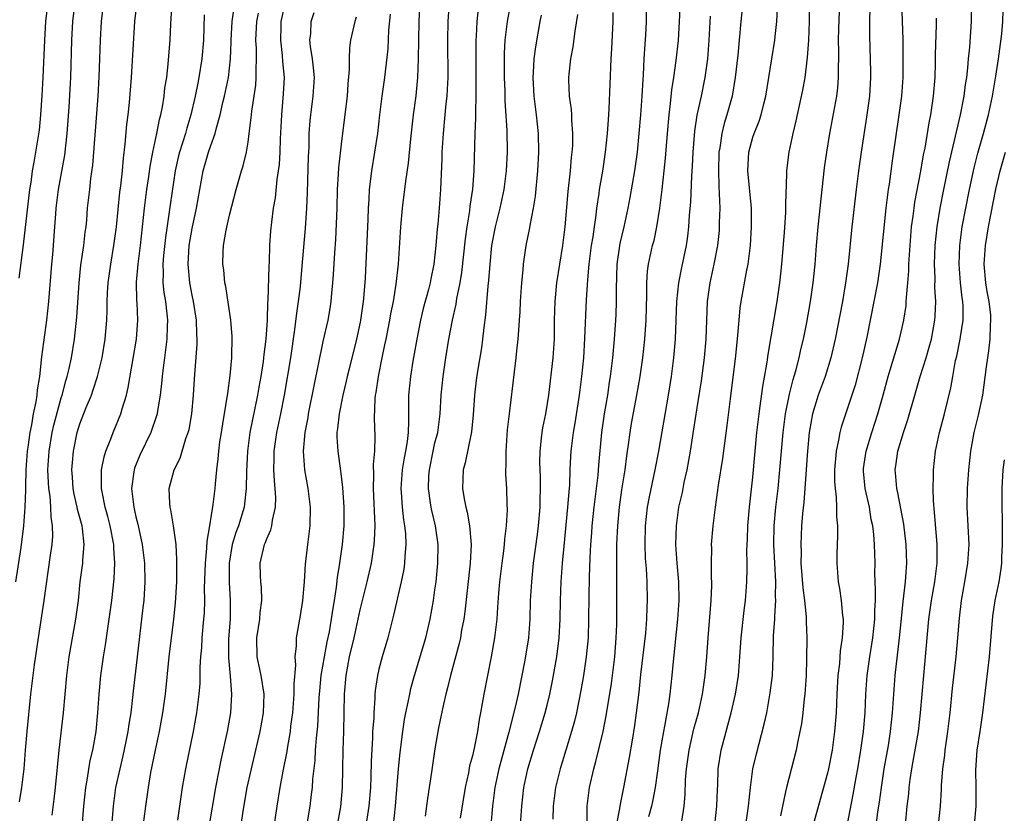
# Model space of a CAD drawing. Units: inches. Extents: x 2625000 to 2628000, y 1473000 to 1476000.
# Drawn here: x 2625889 to 2625994, y 1474428 to 1474513 of the extents above; entities that cross this region are included whole.
import ezdxf

# ---------------------------------------------------------------- set-up
doc = ezdxf.new("R2010")
doc.units = ezdxf.units.IN
doc.header["$MEASUREMENT"] = 0
doc.layers.add('LD26251473_2ft', color=158, linetype='Continuous')

msp = doc.modelspace()

# ---------------------------------------------------------------- linework, layer by layer
at = {"layer": 'LD26251473_2ft'}
for points, elevation in [([(2625962.94, 1474427), (2625963.17, 1474429), (2625963.22, 1474430.78), (2625963.25, 1474431.25), (2625963.31, 1474433), (2625963.62, 1474435), (2625964.14, 1474437), (2625964.34, 1474437.66), (2625964.69, 1474439), (2625965.15, 1474441), (2625965.47, 1474443), (2625965.62, 1474445), (2625965.75, 1474447), (2625966.07, 1474449.93), (2625966.21, 1474451), (2625966.38, 1474453), (2625966.39, 1474454.39), (2625966.41, 1474455), (2625966.38, 1474456.38), (2625966.39, 1474457), (2625966.42, 1474457.58), (2625966.47, 1474459), (2625966.65, 1474461), (2625967, 1474464.23), (2625967.44, 1474469), (2625967.67, 1474471), (2625967.81, 1474471.81), (2625968.07, 1474473.93), (2625968.53, 1474476.53), (2625968.64, 1474477.36), (2625969.6, 1474483), (2625969.9, 1474485), (2625970.02, 1474485.98), (2625970.12, 1474487), (2625970.41, 1474490.41), (2625970.54, 1474492.54), (2625970.55, 1474493), (2625970.53, 1474493.47), (2625970.65, 1474496.65), (2625970.63, 1474497), (2625970.67, 1474497.33), (2625970.89, 1474499), (2625971.33, 1474501), (2625971.66, 1474502.34), (2625972.35, 1474505.65), (2625972.6, 1474507), (2625972.87, 1474509.13), (2625973, 1474511), (2625973.08, 1474513), (2625973.15, 1474517.15)], 10994), ([(2625980.11, 1474425.89), (2625980.39, 1474428.39), (2625980.56, 1474429.44), (2625980.76, 1474431), (2625981.07, 1474433), (2625981.51, 1474435.51), (2625981.75, 1474437), (2625981.96, 1474439), (2625982.09, 1474441), (2625982.25, 1474443), (2625982.71, 1474447), (2625982.9, 1474449.1), (2625983.08, 1474450.92), (2625983.33, 1474453), (2625983.44, 1474454.56), (2625983.48, 1474455), (2625983.43, 1474457), (2625983.18, 1474459.18), (2625982.54, 1474462.54), (2625982.41, 1474463), (2625982.3, 1474464.3), (2625982.22, 1474465), (2625982.34, 1474465.66), (2625982.51, 1474467), (2625983.13, 1474469), (2625983.61, 1474470.39), (2625984.35, 1474473), (2625984.93, 1474475), (2625985.56, 1474477), (2625985.89, 1474478.11), (2625986.11, 1474479), (2625986.49, 1474481), (2625986.53, 1474481.47), (2625986.59, 1474483), (2625986.49, 1474484.49), (2625986.5, 1474485.5), (2625986.44, 1474487), (2625986.52, 1474489), (2625986.73, 1474491), (2625987.04, 1474493), (2625987.43, 1474495), (2625988.05, 1474497.95), (2625989.24, 1474503), (2625989.62, 1474505), (2625989.76, 1474506.24), (2625989.89, 1474507), (2625990.03, 1474508.02), (2625990.1, 1474509), (2625990.24, 1474510.24), (2625990.41, 1474513), (2625990.46, 1474517)], 11004), ([(2625894.47, 1474515), (2625894.22, 1474513), (2625894.11, 1474511), (2625893.99, 1474507), (2625893.81, 1474503.81), (2625893.6, 1474501), (2625893.34, 1474498.66), (2625892.67, 1474495), (2625892.44, 1474493), (2625892.39, 1474492.39), (2625892.3, 1474491), (2625892.06, 1474488.06), (2625891.96, 1474487), (2625891.64, 1474483), (2625891.43, 1474481), (2625890.91, 1474477.09), (2625890.67, 1474475), (2625890.43, 1474473.57), (2625890.38, 1474473), (2625890.29, 1474472.29), (2625890.02, 1474471), (2625889.83, 1474469.83), (2625889.65, 1474469), (2625889.44, 1474467.44), (2625889.36, 1474467), (2625889.23, 1474465), (2625889.17, 1474463.17), (2625889.19, 1474462.81), (2625889.12, 1474461), (2625888.98, 1474459), (2625888.68, 1474456.68), (2625888.13, 1474453)], 10948), ([(2625891.58, 1474515), (2625891.34, 1474513), (2625891.2, 1474511), (2625891.03, 1474507), (2625890.92, 1474505.08), (2625890.78, 1474503), (2625890.63, 1474501.37), (2625890.27, 1474499), (2625890.06, 1474497.94), (2625889.91, 1474497), (2625889.74, 1474495.74), (2625889.61, 1474495), (2625888.93, 1474489.07), (2625888.48, 1474485.52)], 10946), ([(2625888.53, 1474429.47), (2625888.8, 1474431), (2625889.03, 1474433), (2625889.17, 1474435), (2625889.36, 1474437), (2625889.77, 1474441), (2625889.99, 1474443), (2625890.14, 1474444.14), (2625890.56, 1474447), (2625891.19, 1474451), (2625891.86, 1474455.86), (2625892.03, 1474457), (2625892.1, 1474457.9), (2625892.09, 1474459), (2625891.93, 1474459.93), (2625891.9, 1474461), (2625891.82, 1474462.18), (2625891.69, 1474463), (2625891.64, 1474463.64), (2625891.59, 1474465), (2625891.7, 1474467), (2625892.04, 1474469), (2625892.22, 1474469.78), (2625893, 1474472.71), (2625893.1, 1474473), (2625893.49, 1474474.51), (2625893.65, 1474475), (2625893.85, 1474475.85), (2625894.09, 1474477), (2625894.42, 1474479), (2625894.67, 1474481.33), (2625894.91, 1474485), (2625895.1, 1474486.9), (2625895.41, 1474489), (2625895.57, 1474490.43), (2625895.66, 1474491), (2625895.74, 1474491.74), (2625895.83, 1474493), (2625896.05, 1474495), (2625896.18, 1474496.18), (2625896.39, 1474497.61), (2625896.95, 1474505), (2625897.06, 1474507.06), (2625897.14, 1474509), (2625897.2, 1474511), (2625897.31, 1474513), (2625897.57, 1474515)], 10950), ([(2625892.02, 1474428.02), (2625892.25, 1474429.75), (2625892.39, 1474431), (2625892.79, 1474435), (2625893.26, 1474439), (2625893.61, 1474443), (2625893.86, 1474445), (2625894.57, 1474449), (2625894.84, 1474451), (2625895.05, 1474453), (2625895.32, 1474455), (2625895.33, 1474455.33), (2625895.47, 1474457), (2625895.27, 1474458.73), (2625895.23, 1474459), (2625894.76, 1474460.76), (2625894.72, 1474461), (2625894.4, 1474462.4), (2625894.29, 1474463), (2625894.21, 1474464.21), (2625894.14, 1474465), (2625894.2, 1474465.8), (2625894.32, 1474467), (2625894.73, 1474469), (2625895, 1474469.92), (2625895.67, 1474471.67), (2625896.23, 1474473), (2625896.44, 1474473.56), (2625896.9, 1474475), (2625897.37, 1474477), (2625897.7, 1474479), (2625897.87, 1474481), (2625897.91, 1474482.09), (2625897.92, 1474483), (2625897.95, 1474483.95), (2625898.02, 1474485), (2625898.3, 1474487), (2625898.65, 1474489), (2625898.92, 1474491), (2625899.29, 1474494.71), (2625899.38, 1474495.38), (2625899.55, 1474497), (2625899.66, 1474498.34), (2625899.86, 1474499.86), (2625900.04, 1474501.96), (2625900.18, 1474503), (2625900.32, 1474504.32), (2625900.54, 1474507), (2625900.89, 1474513), (2625901.13, 1474515)], 10952), ([(2625895.25, 1474426.75), (2625895.42, 1474429), (2625895.65, 1474431), (2625895.8, 1474431.8), (2625896.12, 1474433.88), (2625896.38, 1474435), (2625896.73, 1474437), (2625896.93, 1474439), (2625897.06, 1474441), (2625897.25, 1474443), (2625897.54, 1474445), (2625897.75, 1474446.25), (2625898.15, 1474449), (2625898.41, 1474451), (2625898.67, 1474453.33), (2625898.74, 1474455), (2625898.62, 1474456.62), (2625898.62, 1474457), (2625898.24, 1474459), (2625897.99, 1474459.99), (2625897.71, 1474461), (2625897.37, 1474462.63), (2625897.31, 1474463), (2625897.33, 1474463.33), (2625897.32, 1474465), (2625897.6, 1474466.4), (2625897.78, 1474467), (2625898.33, 1474468.33), (2625898.56, 1474469), (2625899.39, 1474471), (2625899.52, 1474471.52), (2625899.98, 1474473), (2625900.18, 1474473.82), (2625901.07, 1474479), (2625901.22, 1474481), (2625901.14, 1474482.86), (2625901.11, 1474483.11), (2625901.07, 1474485.07), (2625901.24, 1474487), (2625901.49, 1474489), (2625901.91, 1474493), (2625902.17, 1474495), (2625902.38, 1474496.38), (2625902.52, 1474497.48), (2625902.81, 1474499), (2625903.24, 1474501), (2625903.52, 1474502.48), (2625903.67, 1474503), (2625903.84, 1474503.84), (2625904.02, 1474505), (2625904.11, 1474505.89), (2625904.29, 1474507), (2625904.46, 1474508.46), (2625904.65, 1474511), (2625904.73, 1474512.73), (2625904.89, 1474515)], 10954), ([(2625901.7, 1474426.3), (2625902.05, 1474429), (2625902.34, 1474431), (2625902.61, 1474432.61), (2625903.1, 1474435), (2625903.53, 1474437), (2625903.89, 1474439), (2625904.15, 1474441), (2625904.55, 1474445), (2625905.05, 1474449), (2625905.23, 1474450.77), (2625905.36, 1474453), (2625905.36, 1474454.64), (2625905.39, 1474455.39), (2625905.29, 1474457), (2625905.02, 1474459.02), (2625904.72, 1474460.72), (2625904.65, 1474461), (2625904.62, 1474461.38), (2625904.56, 1474463), (2625905.09, 1474465), (2625905.74, 1474466.26), (2625906.35, 1474468.35), (2625906.6, 1474469), (2625906.68, 1474469.32), (2625906.97, 1474471), (2625907.17, 1474473), (2625907.28, 1474474.72), (2625907.56, 1474478.44), (2625907.56, 1474479), (2625907.53, 1474479.53), (2625907.49, 1474481), (2625907.16, 1474483), (2625907, 1474483.71), (2625906.75, 1474485), (2625906.58, 1474487), (2625906.71, 1474489), (2625907, 1474490.82), (2625907.47, 1474493), (2625908.2, 1474497), (2625908.76, 1474499), (2625909, 1474499.71), (2625909.47, 1474501), (2625909.61, 1474501.61), (2625910.02, 1474503), (2625910.31, 1474504.31), (2625910.48, 1474505), (2625910.89, 1474507), (2625911.13, 1474509), (2625911.2, 1474510.8), (2625911.2, 1474511), (2625911.31, 1474513), (2625911.5, 1474514.5)], 10958), ([(2625916.98, 1474515), (2625916.52, 1474513), (2625916.5, 1474512.5), (2625916.46, 1474511), (2625916.66, 1474509.34), (2625916.69, 1474508.69), (2625916.85, 1474507), (2625916.76, 1474505.24), (2625916.56, 1474503), (2625916.43, 1474500.43), (2625916.39, 1474499), (2625916.32, 1474497.68), (2625916.23, 1474497), (2625916.08, 1474496.08), (2625915.89, 1474494.11), (2625915.69, 1474493), (2625915.5, 1474491.5), (2625915.41, 1474490.59), (2625915.29, 1474489), (2625915.24, 1474487.24), (2625915.21, 1474486.79), (2625915.11, 1474483.11), (2625915.09, 1474482.91), (2625915.03, 1474481), (2625914.89, 1474479), (2625914.67, 1474477.33), (2625914.65, 1474477), (2625914.61, 1474476.61), (2625914.35, 1474475), (2625914.14, 1474473.86), (2625914.01, 1474473), (2625913.19, 1474469), (2625912.93, 1474467), (2625912.83, 1474464.83), (2625912.81, 1474463), (2625912.63, 1474461.37), (2625912.57, 1474461), (2625911.96, 1474459), (2625911.7, 1474458.3), (2625911.3, 1474457), (2625910.96, 1474455), (2625910.97, 1474452.96), (2625911.1, 1474451), (2625911.08, 1474449), (2625910.9, 1474446.9), (2625910.89, 1474444.89), (2625911.09, 1474442.91), (2625911.24, 1474441), (2625911.12, 1474439), (2625910.77, 1474437), (2625910.09, 1474433.91), (2625909.51, 1474431), (2625908.83, 1474427)], 10962), ([(2625922.57, 1474427), (2625922.93, 1474428.93), (2625923.12, 1474431), (2625923.17, 1474435), (2625923.24, 1474437), (2625923.31, 1474441), (2625923.48, 1474443), (2625923.86, 1474445), (2625924.35, 1474447), (2625925, 1474450.03), (2625925.73, 1474453), (2625926.19, 1474455), (2625926.5, 1474457), (2625926.54, 1474457.46), (2625926.6, 1474459), (2625926.42, 1474463), (2625926.47, 1474464.47), (2625926.42, 1474465.58), (2625926.56, 1474467), (2625926.61, 1474468.61), (2625926.53, 1474470.53), (2625926.6, 1474472.6), (2625926.65, 1474473), (2625926.71, 1474473.29), (2625926.94, 1474475), (2625927.34, 1474477), (2625927.64, 1474478.36), (2625927.76, 1474479), (2625928.17, 1474481), (2625928.29, 1474481.71), (2625928.55, 1474483), (2625928.86, 1474484.86), (2625929.1, 1474487), (2625929.35, 1474491), (2625929.54, 1474493), (2625929.89, 1474495.89), (2625930.18, 1474497.82), (2625930.43, 1474500.43), (2625930.69, 1474503), (2625930.97, 1474505.03), (2625931.18, 1474507), (2625931.25, 1474509), (2625931.26, 1474511), (2625931.3, 1474513), (2625931.4, 1474515.4)], 10970), ([(2625934.51, 1474515), (2625934.39, 1474513), (2625934.35, 1474511), (2625934.36, 1474507), (2625934.31, 1474505.69), (2625934.27, 1474505), (2625934.17, 1474504.17), (2625934.07, 1474503), (2625933.87, 1474501), (2625933.74, 1474499), (2625933.73, 1474498.27), (2625933.59, 1474495), (2625933.45, 1474493), (2625933.29, 1474491.29), (2625933.23, 1474490.77), (2625933.09, 1474489), (2625932.88, 1474487), (2625932.55, 1474485.45), (2625932.48, 1474485), (2625932.31, 1474484.31), (2625931.75, 1474482.25), (2625931.44, 1474481), (2625931.04, 1474479), (2625930.63, 1474476.63), (2625930.38, 1474475), (2625930.17, 1474473), (2625930.16, 1474471), (2625930.18, 1474470.18), (2625930.12, 1474469), (2625930.02, 1474468.02), (2625929.85, 1474467), (2625929.71, 1474466.29), (2625929.5, 1474465), (2625929.34, 1474463), (2625929.38, 1474462.62), (2625929.48, 1474461), (2625929.63, 1474459.63), (2625929.75, 1474459), (2625929.83, 1474458.17), (2625929.87, 1474457), (2625929.76, 1474455.76), (2625929.73, 1474455), (2625929.65, 1474454.35), (2625929.39, 1474453), (2625928.57, 1474449.43), (2625927.94, 1474447), (2625927.35, 1474445), (2625927, 1474443.68), (2625926.84, 1474443), (2625926.61, 1474441.39), (2625926.58, 1474441), (2625926.57, 1474440.57), (2625926.45, 1474439), (2625926.44, 1474438.44), (2625926.33, 1474437), (2625926.32, 1474436.32), (2625926.17, 1474433.83), (2625926.15, 1474432.15), (2625926.09, 1474431), (2625925.93, 1474429), (2625925.54, 1474426.46)], 10972), ([(2625928.56, 1474427), (2625928.77, 1474429), (2625929.08, 1474433), (2625929.26, 1474434.74), (2625929.55, 1474437), (2625929.74, 1474438.26), (2625929.88, 1474439), (2625930.14, 1474440.14), (2625930.29, 1474441), (2625930.42, 1474441.58), (2625930.82, 1474443), (2625932.02, 1474447), (2625932.5, 1474449), (2625932.84, 1474451), (2625933, 1474452.15), (2625933.11, 1474453), (2625933.31, 1474455), (2625933.34, 1474457), (2625933.05, 1474459), (2625932.65, 1474460.65), (2625932.58, 1474461), (2625932.53, 1474461.47), (2625932.3, 1474463), (2625932.35, 1474464.35), (2625932.4, 1474465), (2625932.8, 1474467), (2625933, 1474467.89), (2625933.29, 1474469), (2625933.56, 1474471), (2625933.67, 1474473), (2625933.86, 1474475), (2625934.15, 1474477), (2625934.48, 1474479), (2625934.86, 1474481), (2625935.26, 1474482.74), (2625935.35, 1474483.35), (2625935.7, 1474485), (2625935.88, 1474486.12), (2625936.27, 1474489.73), (2625936.45, 1474491), (2625936.73, 1474492.73), (2625936.78, 1474493.22), (2625937.04, 1474495.04), (2625937.19, 1474497), (2625937.31, 1474501), (2625937.37, 1474502.63), (2625937.36, 1474503.36), (2625937.41, 1474505), (2625937.41, 1474506.59), (2625937.39, 1474509), (2625937.4, 1474511), (2625937.43, 1474511.43), (2625937.5, 1474513), (2625937.64, 1474514.36)], 10974), ([(2625941.08, 1474514.92), (2625940.73, 1474513), (2625940.7, 1474512.7), (2625940.49, 1474511), (2625940.41, 1474509.59), (2625940.4, 1474507), (2625940.47, 1474505.53), (2625940.49, 1474504.49), (2625940.7, 1474501.3), (2625940.72, 1474499), (2625940.62, 1474497), (2625940.38, 1474495), (2625939.95, 1474493), (2625939.44, 1474491), (2625939.04, 1474489), (2625938.86, 1474487), (2625938.74, 1474485.26), (2625938.66, 1474484.66), (2625938.42, 1474481.58), (2625938.22, 1474480.22), (2625938.09, 1474479), (2625937.96, 1474478.04), (2625937.55, 1474475.55), (2625937.42, 1474474.58), (2625937.24, 1474473), (2625937.1, 1474470.9), (2625936.92, 1474469.08), (2625936.24, 1474465.76), (2625936.03, 1474465), (2625935.95, 1474463), (2625936.11, 1474461.89), (2625936.29, 1474461), (2625936.45, 1474460.45), (2625936.69, 1474459), (2625936.86, 1474457), (2625936.76, 1474455), (2625936.19, 1474449.81), (2625936.08, 1474449), (2625935.85, 1474447.85), (2625935.72, 1474447), (2625935.59, 1474446.41), (2625934.66, 1474443), (2625934.35, 1474441.65), (2625934.16, 1474441), (2625933.9, 1474439.9), (2625933.39, 1474437.39), (2625933, 1474435.12), (2625932.63, 1474432.63), (2625932.18, 1474429.82), (2625931.94, 1474427.94)], 10976), ([(2625955.61, 1474514.39), (2625955.61, 1474513), (2625955.53, 1474511.53), (2625955.45, 1474510.55), (2625955.35, 1474509), (2625955.27, 1474507.27), (2625955.23, 1474506.77), (2625955.14, 1474505), (2625954.99, 1474503), (2625954.82, 1474501), (2625954.62, 1474499), (2625954.35, 1474497), (2625953.86, 1474494.14), (2625953.64, 1474493), (2625953.2, 1474491), (2625952.78, 1474489.22), (2625952.44, 1474487), (2625952.38, 1474484.38), (2625952.4, 1474483), (2625952.36, 1474481.64), (2625952.33, 1474481), (2625952.18, 1474479), (2625951.99, 1474477), (2625951.74, 1474475), (2625951.63, 1474474.37), (2625951.44, 1474473), (2625951.11, 1474471), (2625950.83, 1474469), (2625950.49, 1474465.51), (2625950.41, 1474464.41), (2625950.15, 1474462.15), (2625950, 1474461), (2625949.79, 1474459), (2625949.75, 1474458.25), (2625949.65, 1474457), (2625949.58, 1474455.58), (2625949.51, 1474453.51), (2625949.45, 1474451.45), (2625949.43, 1474449), (2625949.38, 1474447), (2625949.19, 1474445), (2625948.89, 1474443), (2625948.61, 1474441.39), (2625948.13, 1474439), (2625947.91, 1474438.09), (2625947.6, 1474437), (2625946.39, 1474433), (2625945.91, 1474431), (2625945.66, 1474429), (2625945.61, 1474427.61)], 10984), ([(2625949.27, 1474427.27), (2625949.29, 1474429), (2625949.53, 1474431), (2625949.98, 1474433), (2625950.21, 1474433.79), (2625950.99, 1474437), (2625951.33, 1474438.67), (2625951.87, 1474442.13), (2625952.23, 1474445), (2625952.39, 1474447), (2625952.45, 1474448.45), (2625952.46, 1474451), (2625952.45, 1474452.45), (2625952.47, 1474453.53), (2625952.46, 1474456.46), (2625952.47, 1474457), (2625952.55, 1474459), (2625952.73, 1474461), (2625953, 1474462.87), (2625953.34, 1474465), (2625953.52, 1474466.48), (2625953.72, 1474467.72), (2625953.88, 1474469), (2625954.03, 1474469.97), (2625954.61, 1474473), (2625954.96, 1474475), (2625955.24, 1474477), (2625955.44, 1474479), (2625955.58, 1474481), (2625955.62, 1474482.38), (2625955.68, 1474483.68), (2625955.67, 1474485), (2625955.75, 1474486.25), (2625955.86, 1474487), (2625956.29, 1474489), (2625956.44, 1474489.56), (2625956.73, 1474491), (2625957.04, 1474493), (2625957.29, 1474495), (2625957.52, 1474497), (2625957.65, 1474498.35), (2625957.86, 1474501), (2625958.04, 1474503), (2625958.21, 1474504.21), (2625958.34, 1474505.66), (2625958.55, 1474507), (2625958.81, 1474508.81), (2625959.04, 1474510.96), (2625959.27, 1474515)], 10986), ([(2625965.95, 1474515), (2625965.73, 1474513), (2625965.53, 1474511), (2625965.39, 1474509.39), (2625965.13, 1474507), (2625964.79, 1474505), (2625964.24, 1474503), (2625963.93, 1474502.07), (2625963.68, 1474501), (2625963.47, 1474499.47), (2625963.38, 1474499), (2625963.32, 1474497), (2625963.36, 1474495.36), (2625963.42, 1474494.58), (2625963.46, 1474493), (2625963.42, 1474491.42), (2625963.42, 1474491), (2625963.39, 1474490.6), (2625963.23, 1474489), (2625962.85, 1474487), (2625962.39, 1474485), (2625962.11, 1474483), (2625961.98, 1474479), (2625961.8, 1474477), (2625961.47, 1474474.53), (2625961, 1474471.62), (2625960.66, 1474469.34), (2625960.3, 1474467), (2625959.93, 1474465), (2625959.63, 1474463.63), (2625959.43, 1474462.57), (2625959.07, 1474461), (2625958.79, 1474459), (2625958.75, 1474457), (2625958.89, 1474455), (2625959.05, 1474453), (2625959.08, 1474451), (2625958.96, 1474449), (2625958.48, 1474444.48), (2625958.34, 1474443), (2625958.11, 1474441), (2625957.97, 1474439.97), (2625957.57, 1474437.57), (2625957.45, 1474437), (2625957.1, 1474435), (2625956.79, 1474432.79), (2625956.55, 1474431), (2625956.32, 1474429.68), (2625956.16, 1474429), (2625955.84, 1474427.84)], 10990), ([(2625966.26, 1474427), (2625966.56, 1474429), (2625966.75, 1474431), (2625967.01, 1474433), (2625967.39, 1474434.61), (2625968.22, 1474437.78), (2625968.49, 1474439), (2625968.88, 1474441.12), (2625969.1, 1474443), (2625969.17, 1474445), (2625969.23, 1474447.23), (2625969.35, 1474449), (2625969.35, 1474449.35), (2625969.47, 1474451), (2625969.44, 1474451.44), (2625969.46, 1474453), (2625969.26, 1474457), (2625969.3, 1474459), (2625969.48, 1474461), (2625969.72, 1474463), (2625969.91, 1474465), (2625970.25, 1474469), (2625970.51, 1474471), (2625970.92, 1474473.08), (2625971.32, 1474474.68), (2625971.61, 1474475.61), (2625971.96, 1474477), (2625972.14, 1474477.86), (2625972.42, 1474479), (2625972.77, 1474480.77), (2625973.18, 1474483), (2625973.47, 1474485), (2625973.66, 1474487), (2625973.82, 1474489), (2625974, 1474491), (2625974.69, 1474497.31), (2625974.92, 1474499), (2625975.24, 1474501), (2625975.98, 1474505), (2625976.1, 1474505.9), (2625976.19, 1474507), (2625976.18, 1474508.18), (2625976.21, 1474509), (2625976.22, 1474509.78), (2625976.19, 1474511), (2625976.21, 1474512.21), (2625976.3, 1474515)], 10996), ([(2625979.54, 1474514.46), (2625979.5, 1474513), (2625979.49, 1474511.49), (2625979.6, 1474507.6), (2625979.6, 1474507), (2625979.48, 1474505), (2625979.2, 1474503), (2625978.6, 1474499), (2625978.32, 1474497), (2625978.07, 1474495), (2625977.6, 1474491), (2625977.2, 1474487), (2625976.94, 1474485), (2625976.6, 1474483), (2625975.83, 1474479), (2625975.37, 1474477), (2625974.74, 1474475), (2625974.01, 1474473), (2625973.4, 1474471), (2625973.03, 1474469), (2625972.84, 1474467), (2625972.45, 1474461.55), (2625972.31, 1474460.31), (2625972.22, 1474459), (2625972.13, 1474457), (2625972.17, 1474456.17), (2625972.16, 1474455), (2625972.36, 1474452.36), (2625972.55, 1474451), (2625972.73, 1474449.27), (2625972.73, 1474448.73), (2625972.79, 1474447), (2625972.76, 1474444.76), (2625972.7, 1474443), (2625972.56, 1474441), (2625972.49, 1474440.49), (2625972.34, 1474439), (2625972.2, 1474437.8), (2625972.04, 1474437), (2625971.78, 1474435.78), (2625971.64, 1474435), (2625970.61, 1474431), (2625970.52, 1474430.52), (2625970.17, 1474429), (2625969.97, 1474427.97)], 10998), ([(2625982.92, 1474515), (2625983.04, 1474511.04), (2625983.07, 1474509), (2625983.05, 1474507), (2625982.91, 1474505), (2625982.64, 1474503), (2625981.92, 1474498.08), (2625981.59, 1474495.59), (2625981.5, 1474495), (2625981.25, 1474493), (2625980.62, 1474487), (2625980.33, 1474485), (2625979.97, 1474483), (2625979.2, 1474479.2), (2625978.71, 1474477), (2625977.94, 1474474.06), (2625976.45, 1474469.55), (2625976.32, 1474469), (2625976.19, 1474468.19), (2625975.92, 1474467), (2625975.84, 1474466.16), (2625975.76, 1474465), (2625975.75, 1474463.75), (2625975.8, 1474463), (2625975.92, 1474462.08), (2625975.96, 1474461), (2625975.97, 1474459.97), (2625976.06, 1474459), (2625976.08, 1474457.92), (2625976.01, 1474456), (2625976.01, 1474455), (2625976.15, 1474453), (2625976.28, 1474452.28), (2625976.45, 1474451), (2625976.6, 1474449.4), (2625976.66, 1474449), (2625976.66, 1474448.66), (2625976.58, 1474447), (2625976.37, 1474445.63), (2625976.27, 1474444.27), (2625976.11, 1474443), (2625976, 1474441), (2625975.91, 1474439), (2625975.76, 1474437), (2625975.5, 1474435), (2625975.11, 1474433), (2625975, 1474432.53), (2625974.57, 1474431), (2625973.48, 1474427)], 11000), ([(2625908.31, 1474513.69), (2625908.22, 1474511), (2625908.05, 1474509), (2625907.74, 1474507), (2625907.61, 1474506.39), (2625907.35, 1474505), (2625906.89, 1474503), (2625906.44, 1474501.56), (2625906.29, 1474501), (2625905.99, 1474499.99), (2625905.67, 1474499), (2625905.53, 1474498.47), (2625905.21, 1474497), (2625904.65, 1474493.35), (2625904.15, 1474489.85), (2625903.95, 1474487.95), (2625903.88, 1474487), (2625903.91, 1474486.09), (2625903.89, 1474485), (2625903.99, 1474483.99), (2625904.16, 1474483), (2625904.32, 1474481.68), (2625904.39, 1474481), (2625904.35, 1474480.35), (2625904.31, 1474479), (2625904.17, 1474477.83), (2625904.04, 1474477), (2625903.9, 1474475.9), (2625903.81, 1474475), (2625903.75, 1474474.25), (2625903.61, 1474473), (2625903.3, 1474471.3), (2625903.26, 1474471), (2625903.21, 1474470.79), (2625902.58, 1474469), (2625901.42, 1474466.58), (2625900.84, 1474465.16), (2625900.8, 1474465), (2625900.78, 1474464.78), (2625900.54, 1474463), (2625900.73, 1474461.27), (2625900.77, 1474461), (2625901, 1474459.97), (2625901.2, 1474459.2), (2625901.66, 1474457), (2625901.91, 1474455), (2625901.96, 1474453), (2625901.83, 1474451), (2625901.75, 1474450.25), (2625901.12, 1474445), (2625900.7, 1474441.3), (2625900.63, 1474440.63), (2625900.44, 1474439), (2625900.23, 1474437.77), (2625900.14, 1474437), (2625899.93, 1474435.93), (2625899.61, 1474434.39), (2625899.26, 1474433), (2625898.83, 1474431), (2625898.58, 1474429), (2625898.18, 1474424.18)], 10956), ([(2625905.5, 1474427.5), (2625906, 1474431), (2625906.33, 1474433), (2625907.17, 1474437), (2625907.52, 1474439), (2625907.77, 1474441), (2625907.86, 1474442.14), (2625907.88, 1474443), (2625907.88, 1474443.88), (2625907.95, 1474445), (2625908.04, 1474445.96), (2625908.1, 1474447), (2625908.28, 1474449), (2625908.33, 1474449.67), (2625908.37, 1474451), (2625908.35, 1474452.35), (2625908.44, 1474455), (2625908.6, 1474456.61), (2625908.62, 1474457.38), (2625908.92, 1474459), (2625909.28, 1474461.28), (2625909.48, 1474463), (2625909.51, 1474463.51), (2625909.66, 1474465), (2625909.81, 1474466.19), (2625909.87, 1474467), (2625909.99, 1474467.99), (2625910.14, 1474469), (2625910.37, 1474470.37), (2625910.46, 1474471), (2625910.78, 1474472.78), (2625910.82, 1474473.18), (2625911.1, 1474475.1), (2625911.25, 1474477), (2625911.28, 1474479.28), (2625911.14, 1474481), (2625910.62, 1474484.62), (2625910.52, 1474485), (2625910.4, 1474486.4), (2625910.3, 1474487), (2625910.34, 1474488.34), (2625910.38, 1474489), (2625910.64, 1474490.64), (2625911, 1474492.26), (2625911.71, 1474495), (2625912.29, 1474497), (2625912.47, 1474497.53), (2625912.82, 1474499), (2625913, 1474500.06), (2625913.13, 1474501), (2625913.33, 1474502.67), (2625913.39, 1474503.39), (2625913.82, 1474506.18), (2625913.88, 1474507), (2625913.85, 1474507.85), (2625913.91, 1474509), (2625913.89, 1474510.11), (2625913.82, 1474511), (2625913.94, 1474513), (2625914.11, 1474513.89)], 10960), ([(2625912.26, 1474427), (2625912.48, 1474428.48), (2625912.92, 1474431), (2625913.35, 1474433), (2625914.28, 1474437), (2625914.64, 1474439), (2625914.71, 1474441), (2625914.4, 1474443), (2625913.98, 1474445), (2625913.93, 1474447), (2625914.24, 1474449), (2625914.28, 1474449.72), (2625914.46, 1474451), (2625914.42, 1474452.42), (2625914.35, 1474453), (2625914.32, 1474453.68), (2625914.3, 1474455), (2625914.77, 1474457), (2625914.84, 1474457.16), (2625915, 1474457.6), (2625915.45, 1474458.56), (2625915.55, 1474459), (2625915.62, 1474459.62), (2625915.95, 1474461), (2625915.98, 1474462.03), (2625915.9, 1474463), (2625915.81, 1474463.81), (2625915.75, 1474465), (2625915.79, 1474466.21), (2625915.79, 1474467), (2625916.09, 1474469), (2625916.5, 1474471), (2625916.88, 1474473), (2625917.56, 1474477), (2625918.02, 1474480.02), (2625918.22, 1474481.78), (2625918.41, 1474483), (2625918.61, 1474484.61), (2625918.8, 1474486.8), (2625919.14, 1474490.86), (2625919.29, 1474493), (2625919.37, 1474494.63), (2625919.47, 1474498.53), (2625919.52, 1474499.52), (2625919.55, 1474501), (2625919.65, 1474502.35), (2625919.71, 1474503), (2625919.98, 1474505), (2625920.09, 1474507), (2625920.01, 1474508.01), (2625919.89, 1474509), (2625919.68, 1474510.32), (2625919.62, 1474511), (2625919.7, 1474511.7), (2625919.75, 1474513), (2625920.07, 1474513.93)], 10964), ([(2625924.55, 1474513.45), (2625924.42, 1474513), (2625923.97, 1474511), (2625923.85, 1474510.15), (2625923.81, 1474509), (2625923.83, 1474507.83), (2625923.69, 1474506.31), (2625923.61, 1474505), (2625923, 1474500.18), (2625922.68, 1474497.32), (2625922.65, 1474496.65), (2625922.54, 1474495), (2625922.48, 1474493), (2625922.34, 1474489.66), (2625922.24, 1474488.24), (2625922.11, 1474485.89), (2625922.04, 1474485), (2625921.92, 1474483.92), (2625921.85, 1474483), (2625921.74, 1474482.26), (2625921.52, 1474481), (2625921, 1474478.72), (2625920.02, 1474473.98), (2625919.44, 1474471), (2625919.39, 1474470.61), (2625919.08, 1474469), (2625918.91, 1474467), (2625919.05, 1474465), (2625919.4, 1474463), (2625919.64, 1474461), (2625919.6, 1474459), (2625919.55, 1474458.45), (2625919.35, 1474457), (2625919.1, 1474454.9), (2625919, 1474453), (2625918.84, 1474451), (2625918.58, 1474449.42), (2625918.16, 1474447), (2625918.16, 1474446.16), (2625918.01, 1474445), (2625918.08, 1474444.08), (2625917.89, 1474442.11), (2625917.9, 1474441), (2625917.75, 1474439), (2625917.55, 1474437.55), (2625917.49, 1474437), (2625917.18, 1474435.18), (2625917.14, 1474434.86), (2625916.73, 1474432.73), (2625916.41, 1474431), (2625916.09, 1474429), (2625915.69, 1474426.31)], 10966), ([(2625928.22, 1474513.78), (2625928.04, 1474512.04), (2625927.94, 1474510.06), (2625927.6, 1474507), (2625927.31, 1474505), (2625927.06, 1474503), (2625926.84, 1474501), (2625926.54, 1474499), (2625926.2, 1474497), (2625926.1, 1474496.1), (2625925.96, 1474495), (2625925.92, 1474493.92), (2625925.85, 1474493), (2625925.82, 1474491.82), (2625925.52, 1474485.52), (2625925.35, 1474483.35), (2625925.31, 1474483), (2625925.04, 1474481), (2625925, 1474480.81), (2625924.61, 1474479), (2625923.81, 1474475.81), (2625923.61, 1474475), (2625923.51, 1474474.49), (2625923.14, 1474473), (2625922.73, 1474471), (2625922.58, 1474469.42), (2625922.51, 1474469), (2625922.51, 1474468.51), (2625922.59, 1474467), (2625922.89, 1474464.89), (2625923.11, 1474463.11), (2625923.24, 1474461), (2625923.25, 1474459), (2625923.06, 1474457), (2625922.77, 1474455), (2625922.53, 1474453.47), (2625922.44, 1474452.44), (2625922.21, 1474451), (2625922.02, 1474449.98), (2625921.89, 1474449), (2625921.66, 1474447.66), (2625921.42, 1474446.58), (2625921.13, 1474445), (2625920.8, 1474443), (2625920.64, 1474441.36), (2625920.58, 1474440.58), (2625920.43, 1474437.57), (2625920.29, 1474436.29), (2625920.19, 1474435), (2625920.13, 1474433.87), (2625919.89, 1474431.89), (2625919.84, 1474431), (2625919.75, 1474430.25), (2625919.59, 1474429), (2625919.34, 1474427.34)], 10968), ([(2625944.35, 1474513.65), (2625944.21, 1474513), (2625943.74, 1474510.26), (2625943.58, 1474509), (2625943.52, 1474507.52), (2625943.47, 1474507), (2625943.58, 1474505), (2625943.83, 1474503), (2625944.05, 1474501), (2625944.09, 1474499), (2625943.98, 1474497), (2625943.71, 1474494.29), (2625943.5, 1474493), (2625943.14, 1474491.14), (2625943.1, 1474490.9), (2625942.72, 1474489), (2625942.43, 1474487), (2625942.39, 1474486.39), (2625942.25, 1474485), (2625942.12, 1474483), (2625942.08, 1474481.92), (2625942.02, 1474481), (2625941.93, 1474479.93), (2625941.87, 1474479), (2625941.73, 1474477.73), (2625941.66, 1474477), (2625940.92, 1474471), (2625940.73, 1474469.27), (2625940.58, 1474467), (2625940.59, 1474465.41), (2625940.56, 1474465), (2625940.55, 1474464.55), (2625940.65, 1474463), (2625940.69, 1474461.31), (2625940.73, 1474460.73), (2625940.61, 1474459), (2625940.42, 1474457.58), (2625940.4, 1474457), (2625940.33, 1474456.33), (2625940.14, 1474455), (2625939.9, 1474453), (2625939.79, 1474451.79), (2625939.7, 1474450.3), (2625939.6, 1474449), (2625939.38, 1474447), (2625939.01, 1474445), (2625938.6, 1474443), (2625938.21, 1474441), (2625937.87, 1474439), (2625937.72, 1474438.28), (2625937.53, 1474437), (2625937.19, 1474435.19), (2625937, 1474434.4), (2625936.7, 1474433.3), (2625936.57, 1474432.57), (2625936.22, 1474431), (2625935.71, 1474427.71)], 10978), ([(2625948.26, 1474513.74), (2625947.95, 1474511.95), (2625947.74, 1474510.26), (2625947.51, 1474509), (2625947.33, 1474507.33), (2625947.3, 1474507), (2625947.3, 1474506.7), (2625947.37, 1474505), (2625947.57, 1474503.57), (2625947.59, 1474503), (2625947.59, 1474502.41), (2625947.72, 1474501), (2625947.7, 1474499.7), (2625947.65, 1474499), (2625947.57, 1474498.43), (2625947.45, 1474497), (2625947.21, 1474494.79), (2625946.9, 1474491), (2625946.64, 1474489), (2625946.31, 1474487), (2625946, 1474485), (2625945.81, 1474483), (2625945.76, 1474481), (2625945.75, 1474479), (2625945.62, 1474477), (2625945.15, 1474473), (2625944.83, 1474471), (2625944.51, 1474469.49), (2625944.43, 1474469), (2625944.37, 1474468.37), (2625944.2, 1474467), (2625944.18, 1474465.82), (2625944.2, 1474465), (2625944.24, 1474464.24), (2625944.27, 1474463), (2625944.23, 1474461.77), (2625944.23, 1474461), (2625944.05, 1474459), (2625943.93, 1474458.07), (2625943.51, 1474455), (2625943.31, 1474453), (2625943.2, 1474451), (2625943.14, 1474449), (2625942.99, 1474447), (2625942.61, 1474444.61), (2625941.9, 1474441), (2625941.59, 1474439.59), (2625940.91, 1474436.91), (2625939.83, 1474433), (2625939.39, 1474431), (2625939.15, 1474429), (2625938.99, 1474427)], 10980), ([(2625942.15, 1474427), (2625942.28, 1474429), (2625942.52, 1474431), (2625942.95, 1474433), (2625943.55, 1474435), (2625944.19, 1474437), (2625944.79, 1474439), (2625945, 1474439.81), (2625945.29, 1474441), (2625945.59, 1474442.41), (2625946.05, 1474445), (2625946.3, 1474447), (2625946.38, 1474449), (2625946.42, 1474451), (2625946.51, 1474453), (2625946.65, 1474455), (2625946.81, 1474456.81), (2625947.23, 1474461), (2625947.34, 1474462.66), (2625947.41, 1474463.41), (2625947.46, 1474465), (2625947.53, 1474466.47), (2625947.57, 1474467), (2625947.82, 1474469), (2625948, 1474470), (2625948.47, 1474473), (2625948.72, 1474475), (2625948.91, 1474477), (2625949.04, 1474479.04), (2625949.21, 1474483.21), (2625949.34, 1474485.34), (2625949.5, 1474487), (2625949.76, 1474489), (2625949.92, 1474489.92), (2625950.06, 1474491), (2625950.25, 1474492.25), (2625950.33, 1474493), (2625950.57, 1474494.57), (2625950.61, 1474495), (2625950.95, 1474496.95), (2625951.26, 1474499), (2625951.46, 1474501), (2625951.55, 1474502.45), (2625951.65, 1474503.65), (2625951.74, 1474506.26), (2625951.86, 1474509), (2625951.93, 1474510.07), (2625952.06, 1474513), (2625952.07, 1474513.93)], 10982), ([(2625962.44, 1474513.56), (2625962.3, 1474511), (2625962.15, 1474509), (2625962, 1474508), (2625961.87, 1474507), (2625961.47, 1474505), (2625961.03, 1474502.97), (2625960.77, 1474501.23), (2625960.58, 1474499), (2625960.51, 1474497.49), (2625960.44, 1474496.44), (2625960.33, 1474493.67), (2625960.21, 1474492.21), (2625960.13, 1474491), (2625960.01, 1474489.99), (2625959.86, 1474489), (2625959.36, 1474486.64), (2625959.04, 1474485), (2625958.85, 1474483), (2625958.78, 1474481), (2625958.68, 1474479), (2625958.51, 1474477), (2625958.27, 1474475), (2625957.95, 1474473), (2625956.9, 1474467), (2625956.52, 1474465), (2625955.9, 1474462.1), (2625955.7, 1474461), (2625955.49, 1474459), (2625955.46, 1474457), (2625955.5, 1474455.5), (2625955.58, 1474454.42), (2625955.65, 1474453), (2625955.7, 1474451), (2625955.67, 1474450.33), (2625955.63, 1474449), (2625955.51, 1474447.51), (2625955, 1474443.09), (2625954.8, 1474441.2), (2625954.54, 1474439), (2625954.35, 1474437.65), (2625954.08, 1474436.08), (2625953.78, 1474434.22), (2625953.16, 1474431), (2625952.8, 1474429.2), (2625952.74, 1474428.74), (2625952.17, 1474425.83)], 10988), ([(2625959.4, 1474427.4), (2625959.65, 1474429), (2625959.76, 1474430.24), (2625959.81, 1474431.81), (2625959.9, 1474433), (2625960.18, 1474435), (2625960.71, 1474437.29), (2625961.18, 1474439), (2625961.63, 1474441), (2625961.92, 1474443), (2625962.09, 1474445), (2625962.22, 1474447), (2625962.55, 1474451), (2625962.61, 1474452.61), (2625962.61, 1474453), (2625962.59, 1474453.41), (2625962.59, 1474455), (2625962.61, 1474456.61), (2625962.6, 1474457), (2625962.76, 1474459), (2625963.01, 1474461), (2625963.34, 1474463.34), (2625963.79, 1474466.21), (2625964.27, 1474469.73), (2625964.61, 1474472.61), (2625965.19, 1474477.19), (2625965.42, 1474479.42), (2625965.54, 1474481), (2625965.67, 1474482.33), (2625965.77, 1474483), (2625966.38, 1474486.38), (2625966.51, 1474487), (2625966.76, 1474489), (2625966.88, 1474491), (2625966.85, 1474493), (2625966.47, 1474497), (2625966.57, 1474499), (2625967, 1474500.59), (2625967.14, 1474501), (2625967.69, 1474502.31), (2625967.9, 1474503), (2625968.18, 1474504.18), (2625968.4, 1474505), (2625968.73, 1474507), (2625969.35, 1474511), (2625969.38, 1474511.38), (2625969.57, 1474513), (2625969.66, 1474514.34)], 10992), ([(2625977.09, 1474426.91), (2625977.75, 1474430.25), (2625978.05, 1474432.05), (2625978.24, 1474433), (2625978.57, 1474435), (2625978.85, 1474437), (2625979.02, 1474439), (2625979.11, 1474441), (2625979.25, 1474443), (2625979.52, 1474445), (2625979.84, 1474447), (2625980.05, 1474449), (2625980.05, 1474449.95), (2625980.12, 1474451), (2625980.15, 1474452.15), (2625980.07, 1474453.93), (2625980.08, 1474455), (2625980.01, 1474457), (2625979.94, 1474458.06), (2625979.83, 1474459), (2625979.68, 1474459.68), (2625979.48, 1474461), (2625979.04, 1474463), (2625978.86, 1474464.86), (2625978.85, 1474465), (2625978.86, 1474465.14), (2625979.12, 1474467), (2625979.74, 1474469), (2625980.4, 1474471), (2625980.95, 1474473), (2625981.48, 1474475), (2625981.71, 1474475.71), (2625982.69, 1474479), (2625983.15, 1474481), (2625983.4, 1474482.6), (2625983.43, 1474483), (2625983.44, 1474483.44), (2625983.59, 1474485), (2625983.69, 1474486.31), (2625983.7, 1474487), (2625983.83, 1474489), (2625984, 1474491), (2625984.16, 1474492.16), (2625984.26, 1474493), (2625984.35, 1474493.65), (2625984.98, 1474496.98), (2625985.28, 1474498.72), (2625985.43, 1474499.43), (2625985.87, 1474502.13), (2625986.06, 1474503), (2625986.35, 1474505), (2625986.5, 1474507), (2625986.56, 1474508.56), (2625986.57, 1474509.43), (2625986.67, 1474512.67), (2625986.66, 1474513.34)], 11002), ([(2625983.18, 1474425), (2625983.53, 1474429), (2625983.69, 1474430.31), (2625983.74, 1474431), (2625983.84, 1474431.84), (2625984.02, 1474433), (2625984.18, 1474433.82), (2625984.72, 1474437), (2625984.95, 1474439), (2625985.29, 1474443), (2625985.85, 1474449), (2625986.14, 1474451), (2625986.49, 1474453), (2625986.72, 1474455), (2625986.73, 1474457), (2625986.46, 1474460.46), (2625986.33, 1474461.67), (2625986.3, 1474463), (2625986.35, 1474464.35), (2625986.33, 1474465), (2625986.54, 1474467), (2625986.98, 1474468.98), (2625987.53, 1474471), (2625988.21, 1474473.79), (2625988.41, 1474475), (2625988.71, 1474476.71), (2625988.83, 1474477.17), (2625989.21, 1474479), (2625989.23, 1474479.23), (2625989.5, 1474481), (2625989.5, 1474482.5), (2625989.46, 1474483), (2625989.4, 1474483.4), (2625989.23, 1474485), (2625989.08, 1474487), (2625989.16, 1474489), (2625989.42, 1474491), (2625989.79, 1474493), (2625990.19, 1474495), (2625990.7, 1474497.31), (2625991.1, 1474498.9), (2625991.7, 1474501), (2625992.23, 1474503), (2625992.64, 1474505), (2625993, 1474507.12), (2625993.29, 1474509), (2625993.65, 1474511.65), (2625993.75, 1474513), (2625993.79, 1474514.21)], 11006), ([(2625986.88, 1474427), (2625987.08, 1474429), (2625987.2, 1474430.8), (2625987.21, 1474431.21), (2625987.34, 1474433), (2625987.54, 1474434.46), (2625987.58, 1474435), (2625987.88, 1474437), (2625988.13, 1474439), (2625988.37, 1474441.63), (2625988.75, 1474445), (2625988.94, 1474447), (2625989.11, 1474449.11), (2625989.34, 1474451), (2625989.7, 1474453), (2625990.02, 1474455), (2625990.14, 1474457), (2625990.06, 1474459), (2625989.95, 1474461), (2625989.97, 1474463), (2625990.11, 1474465), (2625990.32, 1474467), (2625990.69, 1474469), (2625991.16, 1474470.84), (2625991.62, 1474473), (2625992.02, 1474476.02), (2625992.15, 1474477), (2625992.27, 1474477.73), (2625992.41, 1474479), (2625992.44, 1474480.44), (2625992.49, 1474481), (2625992.46, 1474481.54), (2625992.28, 1474483), (2625992.08, 1474484.08), (2625991.94, 1474485), (2625991.76, 1474487), (2625991.89, 1474489), (2625992.21, 1474491), (2625993, 1474495.05), (2625993.47, 1474497), (2625994.06, 1474499)], 11008), ([(2625990.73, 1474427), (2625990.92, 1474429), (2625990.9, 1474431), (2625990.86, 1474432.86), (2625991.01, 1474435), (2625991.33, 1474437), (2625991.62, 1474439), (2625992.32, 1474445), (2625992.67, 1474449.33), (2625992.92, 1474451), (2625993.35, 1474453), (2625993.59, 1474454.41), (2625993.65, 1474455), (2625993.65, 1474455.65), (2625993.73, 1474457), (2625993.71, 1474458.29), (2625993.73, 1474459.73), (2625993.69, 1474461), (2625993.69, 1474462.31), (2625993.7, 1474463), (2625993.81, 1474465), (2625993.94, 1474466.06)], 11010)]:
    msp.add_lwpolyline(points, dxfattribs=dict(at, elevation=elevation))

doc.saveas('drawing.dxf')
